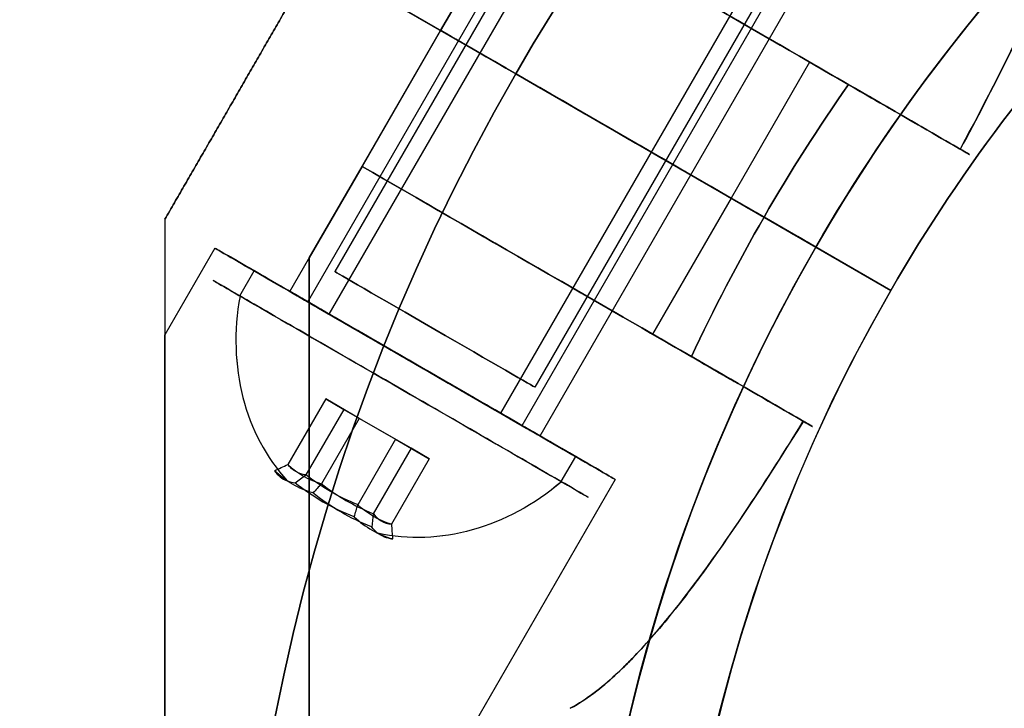
# Model space of a CAD drawing. Units: millimetres. Extents: x 2218 to 13735, y 1760 to 12851.
# Drawn here: x 5693 to 5728, y 6981 to 7005 of the extents above; entities that cross this region are included whole.
import ezdxf

# ---------------------------------------------------------------- set-up
doc = ezdxf.new("R2010")
doc.units = ezdxf.units.MM
doc.layers.add('Dimensions', color=7, linetype='Continuous')
doc.styles.get("Standard").update_dxf_attribs({"font": 'arial.ttf'})
doc.dimstyles.new('Leikkiset keinu', dxfattribs={"dimtxt": 150, "dimasz": 2.5, "dimexe": 0.06, "dimexo": 0.625, "dimtad": 0, "dimtih": 1, "dimtoh": 1, "dimdec": 0, "dimtxsty": 'Standard', "dimcen": 2.5, "dimadec": 0, "dimazin": 0, "dimtfac": 1, "dimtmove": 0, "dimatfit": 3, "dimfxl": 1, "dimarcsym": 0})

# ---------------------------------------------------------------- blocks, each defined once
blk = doc.blocks.new('*D44')
at = {"layer": 'Defpoints', "color": 0, "transparency": 16777216}
for p in [(2445.099, 11517.716), (5827.355, 11517.716), (11467.802, 2516.822)]:
    blk.add_point(p, dxfattribs=at)
at = {"layer": 'Dimensions', "color": 0, "lineweight": -2, "transparency": 16777216}
for p, q in [((5826.73, 11517.716), (2445.039, 11517.716)), ((2445.099, 11515.216), (2445.099, 7094.48)), ((2445.099, 2519.322), (2445.099, 6940.058)), ((11467.177, 2516.822), (2445.039, 2516.822))]:
    blk.add_line(p, q, dxfattribs=at)
at = {"layer": 'Dimensions', "color": 0, "transparency": 16777216}
for points in [[(2444.682, 11515.216), (2445.515, 11515.216), (2445.099, 11517.716)], [(2444.682, 2519.322), (2445.515, 2519.322), (2445.099, 2516.822)]]:
    blk.add_solid(points, dxfattribs=at)
at = {"layer": 'Dimensions', "color": 0, "transparency": 16777216, "insert": (2445.099, 7017.269), "char_height": 150, "attachment_point": 5}
blk.add_mtext('9001', dxfattribs=at)
blk = doc.blocks.new('*D46')
at = {"layer": 'Defpoints', "color": 0, "transparency": 16777216}
for p in [(3383.785, 9646.795), (5766.064, 9646.795, 1505.769), (11516.064, 4719.605, 1455.975)]:
    blk.add_point(p, dxfattribs=at)
at = {"layer": 'Dimensions', "color": 0, "lineweight": -2, "transparency": 16777216}
for p, q in [((5765.439, 9646.795), (3383.725, 9646.795)), ((3383.785, 9644.295), (3383.785, 7260.411)), ((3383.785, 4722.105), (3383.785, 7105.989)), ((11515.439, 4719.605), (3383.725, 4719.605))]:
    blk.add_line(p, q, dxfattribs=at)
at = {"layer": 'Dimensions', "color": 0, "transparency": 16777216}
for points in [[(3383.368, 9644.295), (3384.201, 9644.295), (3383.785, 9646.795)], [(3383.368, 4722.105), (3384.201, 4722.105), (3383.785, 4719.605)]]:
    blk.add_solid(points, dxfattribs=at)
at = {"layer": 'Dimensions', "color": 0, "transparency": 16777216, "insert": (3383.785, 7183.2), "char_height": 150, "attachment_point": 5}
blk.add_mtext('4927', dxfattribs=at)

msp = doc.modelspace()

# ---------------------------------------------------------------- linework, layer by layer
for p, q in [((5703.443, 6994.798, 1984.159), (5714.143, 7013.331, 1984.159)), ((5703.443, 6994.798, 1984.159), (5714.143, 7013.331, 1984.159)), ((5703.443, 6994.798, 1944.159), (5714.143, 7013.331, 1944.159)), ((5703.443, 6994.798, 1944.159), (5714.143, 7013.331, 1944.159)), ((5708.04, 7004.194, 1981.58), (5713.258, 7013.232, 1981.58)), ((5708.04, 7004.194, 1941.58), (5713.258, 7013.232, 1941.58)), ((5708.04, 7004.194, 1941.58), (5713.258, 7013.232, 1941.58)), ((5708.04, 7004.194, 1981.58), (5713.258, 7013.232, 1981.58)), ((5704.184, 6994.37, 1983.643), (5714.884, 7012.903, 1983.643)), ((5704.184, 6994.37, 1983.643), (5714.884, 7012.903, 1983.643)), ((5704.184, 6994.37, 1943.643), (5714.884, 7012.903, 1943.643)), ((5704.184, 6994.37, 1943.643), (5714.884, 7012.903, 1943.643)), ((5714.124, 7012.732, 1941.58), (5704.374, 6995.844, 1941.58)), ((5714.124, 7012.732, 1941.58), (5704.374, 6995.844, 1941.58)), ((5714.124, 7012.732, 1981.58), (5704.374, 6995.844, 1981.58)), ((5714.124, 7012.732, 1981.58), (5704.374, 6995.844, 1981.58)), ((5710.12, 6990.943, 1979.517), (5720.82, 7009.476, 1979.517)), ((5710.12, 6990.943, 1979.517), (5720.82, 7009.476, 1979.517)), ((5710.12, 6990.943, 1939.517), (5720.82, 7009.476, 1939.517)), ((5710.12, 6990.943, 1939.517), (5720.82, 7009.476, 1939.517)), ((5708.04, 7004.194, 1972.92), (5710.758, 7008.902, 1972.92)), ((5710.758, 7008.902, 1950.241), (5708.04, 7004.194, 1950.241)), ((5710.862, 6990.514, 1979.002), (5721.562, 7009.047, 1979.002)), ((5710.862, 6990.514, 1979.002), (5721.562, 7009.047, 1979.002)), ((5710.862, 6990.514, 1939.002), (5721.562, 7009.047, 1939.002)), ((5710.862, 6990.514, 1939.002), (5721.562, 7009.047, 1939.002)), ((5721.052, 7008.732, 1941.58), (5711.302, 6991.844, 1941.58)), ((5721.052, 7008.732, 1941.58), (5711.302, 6991.844, 1941.58)), ((5721.052, 7008.732, 1981.58), (5711.302, 6991.844, 1981.58)), ((5721.052, 7008.732, 1981.58), (5711.302, 6991.844, 1981.58)), ((5716.7, 6999.194, 1981.58), (5721.918, 7008.232, 1981.58)), ((5716.7, 6999.194, 1941.58), (5721.918, 7008.232, 1941.58)), ((5716.7, 6999.194, 1941.58), (5721.918, 7008.232, 1941.58)), ((5716.7, 6999.194, 1981.58), (5721.918, 7008.232, 1981.58)), ((5703.71, 7006.694, 1934.976), (5710.638, 7002.694, 1929.08)), ((5710.638, 7002.694, 1994.08), (5703.71, 7006.694, 1988.185)), ((5703.71, 7006.694, 1934.976), (5710.638, 7002.694, 1929.08)), ((5710.638, 7002.694, 1994.08), (5703.71, 7006.694, 1988.185)), ((5702.822, 6995.156, 1941.58), (5708.04, 7004.194, 1941.58)), ((5702.822, 6995.156, 1981.58), (5708.04, 7004.194, 1981.58)), ((5702.822, 6995.156, 1941.58), (5708.04, 7004.194, 1941.58)), ((5702.822, 6995.156, 1981.58), (5708.04, 7004.194, 1981.58)), ((5708.04, 7004.194, 1950.241), (5705.322, 6999.486, 1950.241)), ((5705.322, 6999.486, 1972.92), (5708.04, 7004.194, 1972.92)), ((5720.816, 7003.094, 1989.08), (5718.099, 6998.387, 1989.08)), ((5720.816, 7003.094, 1934.08), (5718.099, 6998.387, 1934.08)), ((5720.816, 7003.094, 1934.08), (5718.099, 6998.387, 1934.08)), ((5720.816, 7003.094, 1934.08), (5722.161, 7002.318, 1934.08)), ((5721.031, 6996.694, 1994.08), (5710.638, 7002.694, 1994.08)), ((5721.031, 6996.694, 1994.08), (5710.638, 7002.694, 1994.08)), ((5703.492, 6996.316, 1969.58), (5705.322, 6999.486, 1969.58)), ((5705.322, 6999.486, 1953.58), (5703.492, 6996.316, 1953.58)), ((5711.482, 6990.156, 1941.58), (5716.7, 6999.194, 1941.58)), ((5711.482, 6990.156, 1981.58), (5716.7, 6999.194, 1981.58)), ((5711.482, 6990.156, 1941.58), (5716.7, 6999.194, 1941.58)), ((5711.482, 6990.156, 1981.58), (5716.7, 6999.194, 1981.58)), ((5718.099, 6998.387, 1934.08), (5715.381, 6993.679, 1934.08)), ((5718.099, 6998.387, 1989.08), (5715.381, 6993.679, 1989.08)), ((5718.099, 6998.387, 1934.08), (5715.381, 6993.679, 1934.08)), ((5718.099, 6998.387, 1934.08), (5719.237, 6997.729, 1934.08)), ((5718.099, 6998.387, 1934.08), (5719.237, 6997.729, 1934.08)), ((5719.237, 6997.729, 1989.08), (5723.629, 6995.194, 1984.009)), ((5723.629, 6995.194, 1939.151), (5719.237, 6997.729, 1934.08)), ((5723.629, 6995.194, 1939.151), (5719.237, 6997.729, 1934.08)), ((5719.237, 6997.729, 1989.08), (5723.629, 6995.194, 1984.009)), ((5700.224, 6996.656, 1981.58), (5698.492, 6993.656, 1981.58)), ((5700.224, 6996.656, 1941.58), (5698.492, 6993.656, 1941.58)), ((5700.224, 6996.656, 1981.58), (5698.492, 6993.656, 1981.58)), ((5700.224, 6996.656, 1941.58), (5698.492, 6993.656, 1941.58)), ((5721.031, 6996.694, 1994.08), (5723.629, 6995.194, 1991.08)), ((5723.629, 6995.194, 1932.08), (5721.031, 6996.694, 1929.08)), ((5721.031, 6996.694, 1994.08), (5723.629, 6995.194, 1991.08)), ((5723.629, 6995.194, 1932.08), (5721.031, 6996.694, 1929.08)), ((5701.088, 6995.003, 1985.448), (5701.588, 6995.869, 1985.448)), ((5701.088, 6995.003, 1985.448), (5701.588, 6995.869, 1985.448)), ((5701.088, 6995.003, 1945.448), (5701.588, 6995.869, 1945.448)), ((5701.088, 6995.003, 1945.448), (5701.588, 6995.869, 1945.448)), ((5723.629, 6995.194, 1991.08), (5723.629, 6995.194, 1984.009)), ((5723.629, 6995.194, 1939.151), (5723.629, 6995.194, 1932.08)), ((5723.629, 6995.194, 1991.08), (5723.629, 6995.194, 1984.009)), ((5723.629, 6995.194, 1939.151), (5723.629, 6995.194, 1932.08)), ((5716.726, 6992.903, 1934.08), (5715.381, 6993.679, 1934.08)), ((5712.217, 6988.577, 1977.712), (5712.717, 6989.443, 1977.712)), ((5712.217, 6988.577, 1977.712), (5712.717, 6989.443, 1977.712)), ((5712.217, 6988.577, 1937.712), (5712.717, 6989.443, 1937.712)), ((5712.217, 6988.577, 1937.712), (5712.717, 6989.443, 1937.712)), ((5714.081, 6988.656, 1981.58), (5698.492, 6961.656, 1981.58)), ((5714.081, 6988.656, 1941.58), (5698.492, 6961.656, 1941.58)), ((5714.081, 6988.656, 1981.58), (5698.492, 6961.656, 1981.58)), ((5714.081, 6988.656, 1941.58), (5698.492, 6961.656, 1941.58))]:
    msp.add_line(p, q)
at = {"extrusion": (0.866025, -0.5, -4.83564e-16)}
for p, q in [((5708.04, 7004.194, 1972.92), (5710.758, 7008.902, 1972.92)), ((5710.758, 7008.902, 1950.241), (5708.04, 7004.194, 1950.241)), ((5708.04, 7004.194, 1972.92), (5708.04, 7004.194, 1950.241))]:
    msp.add_line(p, q, dxfattribs=at)
at = {"extrusion": (0.5, 0.866025, 1.80856e-16)}
for p, q in [((5710.638, 7002.694, 1994.08), (5703.71, 7006.694, 1988.185)), ((5703.71, 7006.694, 1934.976), (5710.638, 7002.694, 1929.08)), ((5708.04, 7004.194, 1972.92), (5708.04, 7004.194, 1950.241)), ((5721.031, 6996.694, 1994.08), (5710.638, 7002.694, 1994.08)), ((5710.638, 7002.694, 1929.08), (5721.031, 6996.694, 1929.08)), ((5705.322, 6999.486, 1972.92), (5705.322, 6999.486, 1969.58)), ((5705.322, 6999.486, 1953.58), (5705.322, 6999.486, 1950.241)), ((5719.237, 6997.729, 1989.08), (5718.099, 6998.387, 1989.08)), ((5718.099, 6998.387, 1934.08), (5719.237, 6997.729, 1934.08)), ((5719.237, 6997.729, 1989.08), (5723.629, 6995.194, 1984.009)), ((5723.629, 6995.194, 1939.151), (5719.237, 6997.729, 1934.08)), ((5721.031, 6996.694, 1994.08), (5723.629, 6995.194, 1991.08)), ((5723.629, 6995.194, 1932.08), (5721.031, 6996.694, 1929.08)), ((5723.629, 6995.194, 1991.08), (5723.629, 6995.194, 1984.009)), ((5723.629, 6995.194, 1939.151), (5723.629, 6995.194, 1932.08)), ((5715.381, 6993.679, 1989.08), (5716.726, 6992.903, 1989.08)), ((5716.726, 6992.903, 1934.08), (5715.381, 6993.679, 1934.08))]:
    msp.add_line(p, q, dxfattribs=at)
at = {"extrusion": (-0.5, -0.866025, -4.87735e-16)}
for p, q in [((5710.638, 7002.694, 1994.08), (5703.71, 7006.694, 1988.185)), ((5703.71, 7006.694, 1934.976), (5710.638, 7002.694, 1929.08)), ((5708.04, 7004.194, 1972.92), (5708.04, 7004.194, 1950.241)), ((5722.161, 7002.318, 1989.08), (5720.816, 7003.094, 1989.08)), ((5720.816, 7003.094, 1934.08), (5722.161, 7002.318, 1934.08)), ((5710.638, 7002.694, 1929.08), (5721.031, 6996.694, 1929.08)), ((5721.031, 6996.694, 1994.08), (5710.638, 7002.694, 1994.08)), ((5718.099, 6998.387, 1934.08), (5719.237, 6997.729, 1934.08)), ((5719.237, 6997.729, 1989.08), (5718.099, 6998.387, 1989.08)), ((5723.629, 6995.194, 1939.151), (5719.237, 6997.729, 1934.08)), ((5719.237, 6997.729, 1989.08), (5723.629, 6995.194, 1984.009)), ((5723.629, 6995.194, 1932.08), (5721.031, 6996.694, 1929.08)), ((5721.031, 6996.694, 1994.08), (5723.629, 6995.194, 1991.08)), ((5723.629, 6995.194, 1939.151), (5723.629, 6995.194, 1932.08)), ((5723.629, 6995.194, 1991.08), (5723.629, 6995.194, 1984.009))]:
    msp.add_line(p, q, dxfattribs=at)
at = {"extrusion": (0.866025, -0.5, -3.41059e-16)}
for p, q in [((5705.322, 6999.486, 1972.92), (5708.04, 7004.194, 1972.92)), ((5708.04, 7004.194, 1950.241), (5705.322, 6999.486, 1950.241)), ((5708.04, 7004.194, 1972.92), (5708.04, 7004.194, 1950.241)), ((5703.492, 6996.316, 1969.58), (5705.322, 6999.486, 1969.58)), ((5705.322, 6999.486, 1953.58), (5703.492, 6996.316, 1953.58)), ((5705.322, 6999.486, 1972.92), (5705.322, 6999.486, 1969.58)), ((5705.322, 6999.486, 1953.58), (5705.322, 6999.486, 1950.241)), ((5703.492, 6996.316, 1969.58), (5703.492, 6996.316, 1953.58))]:
    msp.add_line(p, q, dxfattribs=at)
at = {"extrusion": (-1.74911e-16, 6.64173e-16, -1)}
for p, q in [((5720.816, 7003.094, 1989.08), (5718.099, 6998.387, 1989.08)), ((5722.161, 7002.318, 1989.08), (5720.816, 7003.094, 1989.08)), ((5710.638, 7002.694, 1929.08), (5721.031, 6996.694, 1929.08)), ((5719.237, 6997.729, 1989.08), (5718.099, 6998.387, 1989.08))]:
    msp.add_line(p, q, dxfattribs=at)
at = {"extrusion": (2.0936e-16, 5.6635e-16, -1)}
for p, q in [((5710.638, 7002.694, 1929.08), (5721.031, 6996.694, 1929.08)), ((5718.099, 6998.387, 1989.08), (5715.381, 6993.679, 1989.08)), ((5719.237, 6997.729, 1989.08), (5718.099, 6998.387, 1989.08)), ((5715.381, 6993.679, 1989.08), (5716.726, 6992.903, 1989.08))]:
    msp.add_line(p, q, dxfattribs=at)
at = {"extrusion": (-1, 0, 2.04938e-16)}
msp.add_line((5698.492, 6997.656, 1987.686), (5698.492, 6997.656, 1935.475), dxfattribs=at)
at = {"extrusion": (-0.866025, 0.5, 3.41059e-16)}
msp.add_line((5698.492, 6997.656, 1987.686), (5698.492, 6997.656, 1935.475), dxfattribs=at)
at = {"extrusion": (1, 0, -2.04938e-16)}
msp.add_line((5703.492, 6996.316, 1969.58), (5703.492, 6996.316, 1953.58), dxfattribs=at)
at = {"extrusion": (0.812884, -0.469319, -0.344906)}
for p, q in [((5704.059, 6991.44, 1981.222), (5702.749, 6989.172, 1981.222)), ((5704.059, 6991.44, 1941.222), (5702.749, 6989.172, 1941.222)), ((5704.059, 6991.44, 1981.222), (5704.687, 6991.078, 1983.195)), ((5704.059, 6991.44, 1941.222), (5704.687, 6991.078, 1943.195)), ((5704.687, 6991.078, 1983.195), (5703.377, 6988.81, 1983.195)), ((5704.687, 6991.078, 1943.195), (5703.377, 6988.81, 1943.195))]:
    msp.add_line(p, q, dxfattribs=at)
at = {"extrusion": (0.665121, -0.384008, 0.64043)}
for p, q in [((5704.059, 6991.44, 1981.222), (5702.749, 6989.172, 1981.222)), ((5704.059, 6991.44, 1941.222), (5702.749, 6989.172, 1941.222)), ((5705.224, 6990.767, 1979.607), (5704.059, 6991.44, 1981.222)), ((5705.224, 6990.767, 1939.607), (5704.059, 6991.44, 1941.222)), ((5705.224, 6990.767, 1979.607), (5703.915, 6988.499, 1979.607)), ((5705.224, 6990.767, 1939.607), (5703.915, 6988.499, 1939.607))]:
    msp.add_line(p, q, dxfattribs=at)
at = {"extrusion": (-0.5, -0.866025, 1.92878e-15)}
for p, q in [((5704.059, 6991.44, 1981.222), (5704.687, 6991.078, 1983.195)), ((5705.224, 6990.767, 1979.607), (5704.059, 6991.44, 1981.222)), ((5704.059, 6991.44, 1941.222), (5704.687, 6991.078, 1943.195)), ((5705.224, 6990.767, 1939.607), (5704.059, 6991.44, 1941.222)), ((5704.687, 6991.078, 1983.195), (5706.48, 6990.042, 1983.553)), ((5704.687, 6991.078, 1943.195), (5706.48, 6990.042, 1943.553)), ((5707.018, 6989.731, 1979.966), (5705.224, 6990.767, 1979.607)), ((5707.018, 6989.731, 1939.966), (5705.224, 6990.767, 1939.607)), ((5706.48, 6990.042, 1983.553), (5707.646, 6989.369, 1981.939)), ((5706.48, 6990.042, 1943.553), (5707.646, 6989.369, 1941.939)), ((5707.646, 6989.369, 1981.939), (5707.018, 6989.731, 1979.966)), ((5707.646, 6989.369, 1941.939), (5707.018, 6989.731, 1939.966))]:
    msp.add_line(p, q, dxfattribs=at)
at = {"extrusion": (0.147762, -0.08531, -0.985337)}
for p, q in [((5704.687, 6991.078, 1983.195), (5703.377, 6988.81, 1983.195)), ((5704.687, 6991.078, 1943.195), (5703.377, 6988.81, 1943.195)), ((5704.687, 6991.078, 1983.195), (5706.48, 6990.042, 1983.553)), ((5704.687, 6991.078, 1943.195), (5706.48, 6990.042, 1943.553)), ((5706.48, 6990.042, 1983.553), (5705.171, 6987.774, 1983.553)), ((5706.48, 6990.042, 1943.553), (5705.171, 6987.774, 1943.553))]:
    msp.add_line(p, q, dxfattribs=at)
at = {"extrusion": (-0.147762, 0.08531, 0.985337)}
for p, q in [((5705.224, 6990.767, 1979.607), (5703.915, 6988.499, 1979.607)), ((5705.224, 6990.767, 1939.607), (5703.915, 6988.499, 1939.607)), ((5707.018, 6989.731, 1979.966), (5705.224, 6990.767, 1979.607)), ((5707.018, 6989.731, 1939.966), (5705.224, 6990.767, 1939.607)), ((5707.018, 6989.731, 1979.966), (5705.709, 6987.464, 1979.966)), ((5707.018, 6989.731, 1939.966), (5705.709, 6987.464, 1939.966))]:
    msp.add_line(p, q, dxfattribs=at)
at = {"extrusion": (-0.665121, 0.384008, -0.64043)}
for p, q in [((5706.48, 6990.042, 1983.553), (5705.171, 6987.774, 1983.553)), ((5706.48, 6990.042, 1943.553), (5705.171, 6987.774, 1943.553)), ((5706.48, 6990.042, 1983.553), (5707.646, 6989.369, 1981.939)), ((5706.48, 6990.042, 1943.553), (5707.646, 6989.369, 1941.939)), ((5707.646, 6989.369, 1981.939), (5706.337, 6987.101, 1981.939)), ((5707.646, 6989.369, 1941.939), (5706.337, 6987.101, 1941.939))]:
    msp.add_line(p, q, dxfattribs=at)
at = {"extrusion": (-0.812884, 0.469319, 0.344906)}
for p, q in [((5707.018, 6989.731, 1979.966), (5705.709, 6987.464, 1979.966)), ((5707.018, 6989.731, 1939.966), (5705.709, 6987.464, 1939.966)), ((5707.646, 6989.369, 1981.939), (5707.018, 6989.731, 1979.966)), ((5707.646, 6989.369, 1941.939), (5707.018, 6989.731, 1939.966)), ((5707.646, 6989.369, 1981.939), (5706.337, 6987.101, 1981.939)), ((5707.646, 6989.369, 1941.939), (5706.337, 6987.101, 1941.939))]:
    msp.add_line(p, q, dxfattribs=at)
at = {"extrusion": (-1.74911e-16, 6.64173e-16, -1)}
for centre, radius, end in [((-5772.992, 6966.694, -1929.08), 72, 210), ((-5772.992, 6966.694, -1994.08), 72, 210), ((-5772.992, 6966.694, -1929.08), 72, 210), ((-5772.992, 6966.694, -1994.08), 60, 210), ((-5772.992, 6966.694, -1929.08), 60, 60), ((-5772.992, 6966.694, -1939.151), 57, 60), ((-5772.992, 6966.694, -1939.151), 57, 60), ((-5772.992, 6966.694, -1932.08), 57, 60), ((-5772.992, 6966.694, -1932.08), 57, 60), ((-5772.992, 6966.694, -1989.08), 62.071, 35.02417), ((-5772.992, 6966.694, -1989.08), 62.071, 35.02417)]:
    msp.add_arc(centre, radius, 30, end, dxfattribs=at)
for centre, radius, start, end in [((5772.992, 6966.694, 1994.08), 72, 330, 150), ((5772.992, 6966.694, 1994.08), 60, 330, 150), ((5772.992, 6966.694, 1929.08), 60, 120, 150), ((5772.992, 6966.694, 1991.08), 57, 120, 150), ((5772.992, 6966.694, 1984.009), 57, 120, 150), ((5772.992, 6966.694, 1984.009), 57, 120, 150), ((5772.992, 6966.694, 1991.08), 57, 120, 150), ((5772.992, 6966.694, 1994.08), 72, 150, 300), ((5772.992, 6966.694, 1934.08), 62.071, 144.97583, 150), ((5772.992, 6966.694, 1934.08), 62.071, 144.97583, 150), ((5772.992, 6966.694, 1934.08), 62.071, 150, 155.02417), ((5772.992, 6966.694, 1934.08), 62.071, 150, 155.02417), ((5772.992, 6966.694, 1929.08), 60, 150, 330), ((5772.992, 6966.694, 1994.08), 60, 150, 300), ((5772.992, 6966.694, 1984.009), 57, 150, 300), ((5772.992, 6966.694, 1991.08), 57, 150, 300), ((5772.992, 6966.694, 1991.08), 57, 150, 300), ((5772.992, 6966.694, 1984.009), 57, 150, 300)]:
    msp.add_arc(centre, radius, start, end)
at = {"extrusion": (-0.5, -0.866025, -4.87735e-16)}
for centre, radius, start, end in [((1446.211, 1981.58, -8925.266), 10, 240, 48.5904), ((1446.211, 1981.58, -8925.266), 13, 247.3801, 13.5616), ((1446.211, 1941.58, -8925.266), 13, 346.4384, 112.6199), ((1446.211, 1941.58, -8925.266), 10, 311.4096, 120), ((1446.211, 1941.58, -8919.83), 10, 311.4096, 120), ((1446.211, 1981.58, -8919.83), 10, 240, 48.5904), ((1446.211, 1941.58, -8919.83), 5, 0, 180), ((1446.211, 1941.58, -8919.83), 5, 180, 0), ((1446.211, 1981.58, -8919.83), 5, 0, 180), ((1446.211, 1981.58, -8919.83), 5, 180, 0)]:
    msp.add_arc(centre, radius, start, end, dxfattribs=at)
at = {"extrusion": (0.5, 0.866025, 4.87735e-16)}
for centre, radius, start, end in [((-1446.211, 1981.58, 8925.266), 13, 166.4384, 292.6199), ((-1446.211, 1941.58, 8925.266), 13, 67.3801, 193.5616), ((-1446.211, 1981.58, 8925.266), 10, 131.4096, 300), ((-1446.211, 1941.58, 8925.266), 10, 60, 228.5904), ((-1446.211, 1981.58, 8919.83), 5, 180, 0), ((-1446.211, 1941.58, 8919.83), 5, 180, 0), ((-1446.211, 1941.58, 8919.83), 5, 0, 180), ((-1446.211, 1981.58, 8919.83), 5, 0, 180), ((-1446.211, 1981.58, 8919.83), 10, 131.4096, 300), ((-1446.211, 1941.58, 8919.83), 10, 60, 228.5904)]:
    msp.add_arc(centre, radius, start, end, dxfattribs=at)
at = {"extrusion": (0.5, 0.866025, 1.80856e-16)}
for centre, radius, start, end in [((-1446.211, 1941.58, 8919.83), 5, 180, 0), ((-1446.211, 1981.58, 8919.83), 5, 180, 0), ((-1446.211, 1981.58, 8919.83), 10, 131.4096, 300), ((-1446.211, 1941.58, 8919.83), 10, 60, 228.5904), ((-1446.211, 1981.58, 8919.83), 5, 0, 180), ((-1446.211, 1981.58, 8919.83), 5, 180, 0), ((-1446.211, 1941.58, 8919.83), 5, 0, 180), ((-1446.211, 1941.58, 8919.83), 5, 180, 0), ((-1446.211, 1941.58, 8919.83), 10, 60, 228.5904), ((-1446.211, 1981.58, 8919.83), 10, 131.4096, 300), ((-1446.211, 1941.58, 8919.83), 5, 0, 180), ((-1446.211, 1981.58, 8919.83), 5, 0, 180), ((-1446.211, 1981.58, 8914.394), 13, 166.4384, 292.6199), ((-1446.211, 1981.58, 8914.394), 10, 131.4096, 300), ((-1446.211, 1941.58, 8914.394), 10, 60, 228.5904), ((-1446.211, 1981.58, 8914.394), 13, 166.4384, 292.6199), ((-1446.211, 1981.58, 8914.394), 10, 131.4096, 300), ((-1446.211, 1941.58, 8914.394), 13, 67.3801, 193.5616), ((-1446.211, 1941.58, 8914.394), 10, 60, 228.5904), ((-1446.211, 1941.58, 8914.394), 13, 67.3801, 193.5616), ((-1446.211, 1981.58, 8909.394), 8, 0, 180), ((-1446.211, 1941.58, 8909.394), 8, 0, 180), ((-1446.211, 1981.58, 8909.394), 8, 180, 0), ((-1446.211, 1941.58, 8909.394), 8, 180, 0), ((-1446.211, 1941.58, 8909.394), 5, 180, 0), ((-1446.211, 1981.58, 8909.394), 5, 180, 0), ((-1446.211, 1941.58, 8909.394), 5, 0, 180), ((-1446.211, 1981.58, 8909.394), 5, 0, 180)]:
    msp.add_arc(centre, radius, start, end, dxfattribs=at)
at = {"extrusion": (-3.0837e-17, 9.82383e-16, -1)}
for centre, radius, start in [((-5772.992, 6966.694, -1929.08), 72, 240), ((-5772.992, 6966.694, -1994.08), 72, 240), ((-5772.992, 6966.694, -1929.08), 72, 240), ((-5772.992, 6966.694, -1989.08), 62.071, 24.97583), ((-5772.992, 6966.694, -1989.08), 62.071, 24.97583), ((-5772.992, 6966.694, -1929.08), 60, 210), ((-5772.992, 6966.694, -1994.08), 60, 240), ((-5772.992, 6966.694, -1939.151), 57, 210), ((-5772.992, 6966.694, -1932.08), 57, 210), ((-5772.992, 6966.694, -1939.151), 57, 210), ((-5772.992, 6966.694, -1932.08), 57, 210)]:
    msp.add_arc(centre, radius, start, 30, dxfattribs=at)
at = {"extrusion": (-0.5, -0.866025, 5.13456e-16)}
for centre, radius, start, end in [((1446.211, 1981.58, -8909.394), 7.5, 148.9521, 328.9521), ((1446.211, 1941.58, -8909.394), 7.5, 148.9521, 328.9521), ((1446.211, 1981.58, -8909.394), 7.5, 328.9521, 148.9521), ((1446.211, 1941.58, -8909.394), 7.5, 328.9521, 148.9521), ((1446.211, 1981.58, -8908.394), 7.5, 148.9521, 328.9521), ((1446.211, 1981.58, -8908.394), 7.5, 148.9521, 328.9521), ((1446.211, 1941.58, -8908.394), 7.5, 148.9521, 328.9521), ((1446.211, 1941.58, -8908.394), 7.5, 148.9521, 328.9521), ((1446.211, 1981.58, -8909.394), 5, 148.9521, 328.9521), ((1446.211, 1941.58, -8909.394), 5, 148.9521, 328.9521), ((1446.211, 1981.58, -8908.394), 7.5, 328.9521, 148.9521), ((1446.211, 1981.58, -8908.394), 7.5, 328.9521, 148.9521), ((1446.211, 1941.58, -8908.394), 7.5, 328.9521, 148.9521), ((1446.211, 1941.58, -8908.394), 7.5, 328.9521, 148.9521), ((1446.211, 1981.58, -8909.394), 4, 148.9521, 328.9521), ((1446.211, 1941.58, -8909.394), 4, 148.9521, 328.9521), ((1446.211, 1981.58, -8909.394), 5, 328.9521, 148.9521), ((1446.211, 1941.58, -8909.394), 5, 328.9521, 148.9521), ((1446.211, 1981.58, -8909.394), 4, 328.9521, 148.9521), ((1446.211, 1941.58, -8909.394), 4, 328.9521, 148.9521)]:
    msp.add_arc(centre, radius, start, end, dxfattribs=at)
at = {"extrusion": (0.5, 0.866025, -5.13456e-16)}
for centre, radius, start, end in [((-1446.211, 1981.58, 8909.394), 7.5, 211.0479, 31.0479), ((-1446.211, 1941.58, 8909.394), 7.5, 211.0479, 31.0479), ((-1446.211, 1981.58, 8909.394), 7.5, 31.0479, 211.0479), ((-1446.211, 1941.58, 8909.394), 7.5, 31.0479, 211.0479), ((-1446.211, 1981.58, 8909.394), 5, 211.0479, 31.0479), ((-1446.211, 1941.58, 8909.394), 5, 211.0479, 31.0479), ((-1446.211, 1981.58, 8909.394), 4, 211.0479, 31.0479), ((-1446.211, 1941.58, 8909.394), 4, 211.0479, 31.0479), ((-1446.211, 1981.58, 8909.394), 5, 31.0479, 211.0479), ((-1446.211, 1941.58, 8909.394), 5, 31.0479, 211.0479), ((-1446.211, 1981.58, 8909.394), 4, 31.0479, 211.0479), ((-1446.211, 1941.58, 8909.394), 4, 31.0479, 211.0479)]:
    msp.add_arc(centre, radius, start, end, dxfattribs=at)
at = {"extrusion": (-0.5, -0.866025, -1.80856e-16)}
for centre, radius, start, end in [((1446.211, 1981.58, -8909.394), 8, 0, 180), ((1446.211, 1981.58, -8909.394), 8, 180, 0), ((1446.211, 1941.58, -8909.394), 8, 0, 180), ((1446.211, 1941.58, -8909.394), 8, 180, 0), ((1446.211, 1981.58, -8909.394), 5, 0, 180), ((1446.211, 1981.58, -8909.394), 5, 180, 0), ((1446.211, 1941.58, -8909.394), 5, 0, 180), ((1446.211, 1941.58, -8909.394), 5, 180, 0)]:
    msp.add_arc(centre, radius, start, end, dxfattribs=at)
at = {"extrusion": (0.5, 0.866025, -7.07684e-16)}
for centre, start, end in [((-1446.211, 1941.58, 8910.766), 0, 180), ((-1446.211, 1941.58, 8910.766), 180, 0), ((-1446.211, 1981.58, 8910.766), 0, 180), ((-1446.211, 1981.58, 8910.766), 180, 0)]:
    msp.add_arc(centre, 4, start, end, dxfattribs=at)
at = {"extrusion": (-0.5, -0.866025, 7.07684e-16)}
for centre, start, end in [((1446.211, 1941.58, -8910.766), 180, 0), ((1446.211, 1941.58, -8910.766), 0, 180), ((1446.211, 1981.58, -8910.766), 180, 0), ((1446.211, 1981.58, -8910.766), 0, 180)]:
    msp.add_arc(centre, 4, start, end, dxfattribs=at)
at = {"extrusion": (0.446657, -0.257878, 0.856736)}
for centre in [(8911.519, -217.011, 2443.582), (8911.519, -217.011, 2443.582), (8911.519, -237.641, 2409.312), (8911.519, -237.641, 2409.312)]:
    msp.add_arc(centre, 8.125, 112.6199, 164.9419, dxfattribs=at)
at = {"extrusion": (0.812884, -0.469319, -0.344906)}
for centre, radius, start, end in [((8911.519, 2358.792, 672.187), 7.418, 171.8556, 188.1444), ((8911.519, 2358.792, 672.187), 7.418, 171.8556, 188.1444), ((8911.519, 2321.247, 685.984), 7.418, 171.8556, 188.1444), ((8911.519, 2321.247, 685.984), 7.418, 171.8556, 188.1444), ((8911.519, 2358.792, 676.081), 7.856, 182.9049, 188.7628), ((8911.519, 2358.792, 676.081), 7.856, 182.9049, 188.7628), ((8911.519, 2321.247, 689.877), 7.856, 182.9049, 188.7628), ((8911.519, 2321.247, 689.877), 7.856, 182.9049, 188.7628), ((8911.519, 2358.792, 676.081), 7.856, 171.2372, 182.9049), ((8911.519, 2358.792, 676.081), 7.856, 171.2372, 182.9049), ((8911.519, 2321.247, 689.877), 7.856, 171.2372, 182.9049), ((8911.519, 2321.247, 689.877), 7.856, 171.2372, 182.9049)]:
    msp.add_arc(centre, radius, start, end, dxfattribs=at)
at = {"extrusion": (0.665121, -0.384008, 0.64043)}
for centre, radius, start, end in [((8911.519, 595.688, 2377.957), 7.418, 171.8556, 188.1444), ((8911.519, 595.688, 2377.957), 7.418, 171.8556, 188.1444), ((8911.519, 564.968, 2352.34), 7.418, 171.8556, 188.1444), ((8911.519, 564.968, 2352.34), 7.418, 171.8556, 188.1444), ((8911.519, 595.688, 2381.851), 7.856, 171.2372, 188.7628), ((8911.519, 595.688, 2381.851), 7.856, 171.2372, 188.7628), ((8911.519, 564.968, 2356.233), 7.856, 171.2372, 188.7628), ((8911.519, 564.968, 2356.233), 7.856, 171.2372, 188.7628)]:
    msp.add_arc(centre, radius, start, end, dxfattribs=at)
at = {"extrusion": (-0.665121, 0.384008, -0.64043)}
for centre, radius, start, end in [((-8911.519, 595.688, -2377.705), 7.856, 351.2372, 8.7628), ((-8911.519, 595.688, -2377.705), 7.856, 351.2372, 8.7628), ((-8911.519, 564.968, -2352.087), 7.856, 351.2372, 8.7628), ((-8911.519, 564.968, -2352.087), 7.856, 351.2372, 8.7628), ((-8911.519, 595.688, -2381.598), 7.418, 351.8556, 8.1444), ((-8911.519, 595.688, -2381.598), 7.418, 351.8556, 8.1444), ((-8911.519, 564.968, -2355.981), 7.418, 351.8556, 8.1444), ((-8911.519, 564.968, -2355.981), 7.418, 351.8556, 8.1444)]:
    msp.add_arc(centre, radius, start, end, dxfattribs=at)
at = {"extrusion": (-0.812884, 0.469319, 0.344906)}
for centre, radius, start, end in [((-8911.519, 2358.792, -671.935), 7.856, 351.2372, 2.9049), ((-8911.519, 2358.792, -671.935), 7.856, 351.2372, 2.9049), ((-8911.519, 2321.247, -685.731), 7.856, 351.2372, 2.9049), ((-8911.519, 2321.247, -685.731), 7.856, 351.2372, 2.9049), ((-8911.519, 2358.792, -671.935), 7.856, 2.9049, 8.7628), ((-8911.519, 2358.792, -671.935), 7.856, 2.9049, 8.7628), ((-8911.519, 2321.247, -685.731), 7.856, 2.9049, 8.7628), ((-8911.519, 2321.247, -685.731), 7.856, 2.9049, 8.7628), ((-8911.519, 2358.792, -675.828), 7.418, 351.8556, 8.1444), ((-8911.519, 2358.792, -675.828), 7.418, 351.8556, 8.1444), ((-8911.519, 2321.247, -689.624), 7.418, 351.8556, 8.1444), ((-8911.519, 2321.247, -689.624), 7.418, 351.8556, 8.1444)]:
    msp.add_arc(centre, radius, start, end, dxfattribs=at)
at = {"extrusion": (0.147762, -0.08531, -0.985337)}
for centre, radius, start, end in [((8911.519, 1763.104, -1707.59), 7.418, 171.8556, 188.1444), ((8911.519, 1763.104, -1707.59), 7.418, 171.8556, 188.1444), ((8911.519, 1756.279, -1668.177), 7.418, 171.8556, 188.1444), ((8911.519, 1756.279, -1668.177), 7.418, 171.8556, 188.1444), ((8911.519, 1763.104, -1703.697), 7.856, 171.2372, 188.7628), ((8911.519, 1763.104, -1703.697), 7.856, 171.2372, 188.7628), ((8911.519, 1756.279, -1664.284), 7.856, 171.2372, 188.7628), ((8911.519, 1756.279, -1664.284), 7.856, 171.2372, 188.7628)]:
    msp.add_arc(centre, radius, start, end, dxfattribs=at)
at = {"extrusion": (-0.147762, 0.08531, 0.985337)}
for centre, radius, start, end in [((-8911.519, 1763.104, 1707.843), 7.856, 351.2372, 8.7628), ((-8911.519, 1763.104, 1707.843), 7.856, 351.2372, 8.7628), ((-8911.519, 1756.279, 1668.429), 7.856, 351.2372, 8.7628), ((-8911.519, 1756.279, 1668.429), 7.856, 351.2372, 8.7628), ((-8911.519, 1763.104, 1703.95), 7.418, 351.8556, 8.1444), ((-8911.519, 1763.104, 1703.95), 7.418, 351.8556, 8.1444), ((-8911.519, 1756.279, 1664.536), 7.418, 351.8556, 8.1444), ((-8911.519, 1756.279, 1664.536), 7.418, 351.8556, 8.1444)]:
    msp.add_arc(centre, radius, start, end, dxfattribs=at)
at = {"extrusion": (-0.446657, 0.257878, -0.856736)}
for centre in [(-8911.519, -217.011, -2443.582), (-8911.519, -217.011, -2443.582), (-8911.519, -237.641, -2409.312), (-8911.519, -237.641, -2409.312)]:
    msp.add_arc(centre, 8.125, 292.6199, 344.9419, dxfattribs=at)
at = {"extrusion": (1, -9.14824e-14, 1.12797e-13)}
msp.add_ellipse((5703.492, 6986.316, 1941.58), major_axis=(0, 26), ratio=0.5, start_param=1.176005, end_param=3.756549, dxfattribs=at)
msp.add_ellipse((5703.492, 6986.316, 1941.58), major_axis=(0, 26), ratio=0.5, start_param=1.176005, end_param=3.756549, dxfattribs=at)
at = {"extrusion": (1, -2.85584e-14, -5.37221e-14)}
msp.add_ellipse((5703.492, 6986.316, 1981.58), major_axis=(0, 26), ratio=0.5, start_param=2.526636, end_param=5.10718, dxfattribs=at)
msp.add_ellipse((5703.492, 6986.316, 1981.58), major_axis=(0, 26), ratio=0.5, start_param=2.526636, end_param=5.10718, dxfattribs=at)
at = {"extrusion": (1, -5.55112e-17, 1.90676e-15)}
msp.add_ellipse((5698.492, 6977.656, 1981.58), major_axis=(0, 16), ratio=0.5, start_param=0, end_param=3.141593, dxfattribs=at)
at = {"extrusion": (1, 1.11022e-16, 1.07409e-15)}
msp.add_ellipse((5698.492, 6977.656, 1941.58), major_axis=(0, 16), ratio=0.5, start_param=0, end_param=3.141593, dxfattribs=at)
at = {"extrusion": (1, -5.55112e-17, -1.00758e-15)}
msp.add_ellipse((5698.492, 6977.656, 1981.58), major_axis=(0, 16), ratio=0.5, start_param=-3.141593, end_param=0, dxfattribs=at)
at = {"extrusion": (1, 2.22045e-16, 1.90676e-15)}
msp.add_ellipse((5698.492, 6977.656, 1941.58), major_axis=(0, 16), ratio=0.5, start_param=-3.141593, end_param=0, dxfattribs=at)
at = {"extrusion": (-1, 5.55112e-17, -1.90676e-15)}
msp.add_ellipse((5698.492, 6977.656, 1981.58), major_axis=(0, 16), ratio=0.5, start_param=3.141593, end_param=6.283185, dxfattribs=at)
at = {"extrusion": (-1, 5.55112e-17, 1.00758e-15)}
msp.add_ellipse((5698.492, 6977.656, 1981.58), major_axis=(0, 16), ratio=0.5, start_param=6.283185, end_param=9.424778, dxfattribs=at)
at = {"extrusion": (-1, -1.11022e-16, -1.07409e-15)}
msp.add_ellipse((5698.492, 6977.656, 1941.58), major_axis=(0, 16), ratio=0.5, start_param=3.141593, end_param=6.283185, dxfattribs=at)
at = {"extrusion": (-1, -2.22045e-16, -1.90676e-15)}
msp.add_ellipse((5698.492, 6977.656, 1941.58), major_axis=(0, 16), ratio=0.5, start_param=6.283185, end_param=9.424778, dxfattribs=at)
for points, knots in [([(5726.033, 7000.083, 1938.532), (5726.039, 7000.095, 1938.53), (5726.045, 7000.106, 1938.529), (5726.937, 7001.765, 1938.293), (5727.78, 7003.413, 1937.929), (5728.781, 7005.582, 1937.275), (5729.101, 7006.31, 1937.03), (5729.68, 7007.761, 1936.47), (5729.938, 7008.485, 1936.153), (5730.312, 7009.745, 1935.532), (5730.48, 7010.463, 1935.137), (5730.594, 7011.371, 1934.56), (5730.616, 7011.709, 1934.328), (5730.603, 7012.037, 1934.08)], [2.535073, 2.535073, 2.535073, 2.535073, 2.538773, 2.538773, 3.054911, 3.054911, 3.281906, 3.281906, 3.508901, 3.508901, 3.718075, 3.718075, 3.833409, 3.833409, 3.833409, 3.833409]), ([(5730.603, 7012.037, 1989.08), (5730.617, 7011.673, 1988.805), (5730.589, 7011.294, 1988.549), (5730.454, 7010.33, 1987.946), (5730.304, 7009.714, 1987.612), (5729.929, 7008.464, 1986.999), (5729.703, 7007.828, 1986.722), (5728.943, 7005.896, 1985.962), (5728.331, 7004.572, 1985.552), (5727.147, 7002.185, 1984.975), (5726.597, 7001.128, 1984.777), (5726.033, 7000.083, 1984.629)], [-6.130632, -6.130632, -6.130632, -6.130632, -6.002514, -6.002514, -5.787098, -5.787098, -5.571683, -5.571683, -5.140851, -5.140851, -4.803516, -4.803516, -4.803516, -4.803516]), ([(5726.033, 7000.083, 1938.532), (5726.039, 7000.095, 1938.53), (5726.045, 7000.106, 1938.529), (5726.937, 7001.765, 1938.293), (5727.78, 7003.413, 1937.929), (5728.781, 7005.582, 1937.275), (5729.101, 7006.31, 1937.03), (5729.68, 7007.761, 1936.47), (5729.938, 7008.485, 1936.153), (5730.312, 7009.745, 1935.532), (5730.48, 7010.463, 1935.137), (5730.594, 7011.371, 1934.56), (5730.616, 7011.709, 1934.328), (5730.603, 7012.037, 1934.08)], [2.535073, 2.535073, 2.535073, 2.535073, 2.538773, 2.538773, 3.054911, 3.054911, 3.281906, 3.281906, 3.508901, 3.508901, 3.718075, 3.718075, 3.833409, 3.833409, 3.833409, 3.833409]), ([(5730.603, 7012.037, 1989.08), (5730.617, 7011.673, 1988.805), (5730.589, 7011.294, 1988.549), (5730.454, 7010.33, 1987.946), (5730.304, 7009.714, 1987.612), (5729.929, 7008.464, 1986.999), (5729.703, 7007.828, 1986.722), (5728.943, 7005.896, 1985.962), (5728.331, 7004.572, 1985.552), (5727.147, 7002.185, 1984.975), (5726.597, 7001.128, 1984.777), (5726.033, 7000.083, 1984.629)], [-6.130632, -6.130632, -6.130632, -6.130632, -6.002514, -6.002514, -5.787098, -5.787098, -5.571683, -5.571683, -5.140851, -5.140851, -4.803516, -4.803516, -4.803516, -4.803516]), ([(5720.597, 6990.668, 1984.629), (5720.59, 6990.656, 1984.63), (5720.583, 6990.645, 1984.632), (5719.593, 6989.044, 1984.867), (5718.586, 6987.489, 1985.232), (5717.208, 6985.537, 1985.885), (5716.738, 6984.896, 1986.13), (5715.771, 6983.67, 1986.691), (5715.273, 6983.085, 1987.007), (5714.369, 6982.131, 1987.629), (5713.831, 6981.626, 1988.024), (5713.102, 6981.073, 1988.601), (5712.82, 6980.885, 1988.832), (5712.529, 6980.733, 1989.08)], [2.535073, 2.535073, 2.535073, 2.535073, 2.538773, 2.538773, 3.054911, 3.054911, 3.281906, 3.281906, 3.508901, 3.508901, 3.718075, 3.718075, 3.833409, 3.833409, 3.833409, 3.833409]), ([(5720.597, 6990.668, 1984.629), (5720.59, 6990.656, 1984.63), (5720.583, 6990.645, 1984.632), (5719.593, 6989.044, 1984.867), (5718.586, 6987.489, 1985.232), (5717.208, 6985.537, 1985.885), (5716.738, 6984.896, 1986.13), (5715.771, 6983.67, 1986.691), (5715.273, 6983.085, 1987.007), (5714.369, 6982.131, 1987.629), (5713.831, 6981.626, 1988.024), (5713.102, 6981.073, 1988.601), (5712.82, 6980.885, 1988.832), (5712.529, 6980.733, 1989.08)], [2.535073, 2.535073, 2.535073, 2.535073, 2.538773, 2.538773, 3.054911, 3.054911, 3.281906, 3.281906, 3.508901, 3.508901, 3.718075, 3.718075, 3.833409, 3.833409, 3.833409, 3.833409]), ([(5712.529, 6980.733, 1934.08), (5712.852, 6980.902, 1934.356), (5713.165, 6981.116, 1934.612), (5713.933, 6981.715, 1935.214), (5714.391, 6982.152, 1935.549), (5715.287, 6983.102, 1936.162), (5715.724, 6983.616, 1936.439), (5717.018, 6985.241, 1937.199), (5717.858, 6986.433, 1937.609), (5719.334, 6988.652, 1938.185), (5719.974, 6989.656, 1938.383), (5720.597, 6990.668, 1938.532)], [-6.130632, -6.130632, -6.130632, -6.130632, -6.002514, -6.002514, -5.787098, -5.787098, -5.571683, -5.571683, -5.140851, -5.140851, -4.803516, -4.803516, -4.803516, -4.803516]), ([(5712.529, 6980.733, 1934.08), (5712.852, 6980.902, 1934.356), (5713.165, 6981.116, 1934.612), (5713.933, 6981.715, 1935.214), (5714.391, 6982.152, 1935.549), (5715.287, 6983.102, 1936.162), (5715.724, 6983.616, 1936.439), (5717.018, 6985.241, 1937.199), (5717.858, 6986.433, 1937.609), (5719.334, 6988.652, 1938.185), (5719.974, 6989.656, 1938.383), (5720.597, 6990.668, 1938.532)], [-6.130632, -6.130632, -6.130632, -6.130632, -6.002514, -6.002514, -5.787098, -5.787098, -5.571683, -5.571683, -5.140851, -5.140851, -4.803516, -4.803516, -4.803516, -4.803516])]:
    msp.add_open_spline(points, degree=3, knots=knots)
for points, weights in [([(5698.492, 6997.656, 1935.475), (5701.112, 7002.194, 1934.976), (5703.71, 7006.694, 1934.976)], [1.45360961505, 1.45976754394, 1.45976754394]), ([(5703.71, 7006.694, 1988.185), (5701.112, 7002.194, 1988.185), (5698.492, 6997.656, 1987.686)], [1.45976754394, 1.45976754394, 1.45360961505]), ([(5698.492, 6997.656, 1935.475), (5701.112, 7002.194, 1934.976), (5703.71, 7006.694, 1934.976)], [1.45360961505, 1.45976754394, 1.45976754394]), ([(5703.71, 7006.694, 1988.185), (5701.112, 7002.194, 1988.185), (5698.492, 6997.656, 1987.686)], [1.45976754394, 1.45976754394, 1.45360961505]), ([(5698.492, 6997.656, 1935.475), (5698.492, 6965.001, 1926.24), (5698.492, 6931.681, 1936.683)], [1.50592744995, 1.63823422234, 1.49018364691]), ([(5698.492, 6997.656, 1935.475), (5698.492, 6965.001, 1926.24), (5698.492, 6931.681, 1936.683)], [1.50592744995, 1.63823422234, 1.49018364691]), ([(5698.492, 6997.656, 1987.686), (5698.492, 6965.001, 1996.921), (5698.492, 6931.681, 1986.477)], [1.54608086798, 1.68191541267, 1.52991727878]), ([(5698.492, 6997.656, 1987.686), (5698.492, 6965.001, 1996.921), (5698.492, 6931.681, 1986.477)], [1.54608086798, 1.68191541267, 1.52991727878])]:
    msp.add_rational_spline(points, weights, degree=2)
for points in [[(5726.033, 7000.083, 1938.532), (5724.742, 7000.828, 1937.048), (5723.452, 7001.573, 1935.564), (5722.161, 7002.318, 1934.08)], [(5722.161, 7002.318, 1989.08), (5723.452, 7001.573, 1987.596), (5724.742, 7000.828, 1986.112), (5726.033, 7000.083, 1984.629)], [(5726.033, 7000.083, 1938.532), (5724.742, 7000.828, 1937.048), (5723.452, 7001.573, 1935.564), (5722.161, 7002.318, 1934.08)], [(5722.161, 7002.318, 1989.08), (5723.452, 7001.573, 1987.596), (5724.742, 7000.828, 1986.112), (5726.033, 7000.083, 1984.629)], [(5720.597, 6990.668, 1984.629), (5719.306, 6991.413, 1986.112), (5718.016, 6992.158, 1987.596), (5716.726, 6992.903, 1989.08)], [(5720.597, 6990.668, 1984.629), (5719.306, 6991.413, 1986.112), (5718.016, 6992.158, 1987.596), (5716.726, 6992.903, 1989.08)], [(5716.726, 6992.903, 1934.08), (5718.016, 6992.158, 1935.564), (5719.306, 6991.413, 1937.048), (5720.597, 6990.668, 1938.532)], [(5716.726, 6992.903, 1934.08), (5718.016, 6992.158, 1935.564), (5719.306, 6991.413, 1937.048), (5720.597, 6990.668, 1938.532)], [(5702.29, 6988.952, 1981.172), (5702.443, 6989.025, 1981.188), (5702.596, 6989.099, 1981.205), (5702.749, 6989.172, 1981.222)], [(5702.29, 6988.952, 1981.172), (5702.443, 6989.025, 1981.188), (5702.596, 6989.099, 1981.205), (5702.749, 6989.172, 1981.222)], [(5702.29, 6988.952, 1941.172), (5702.443, 6989.025, 1941.188), (5702.596, 6989.099, 1941.205), (5702.749, 6989.172, 1941.222)], [(5702.29, 6988.952, 1941.172), (5702.443, 6989.025, 1941.188), (5702.596, 6989.099, 1941.205), (5702.749, 6989.172, 1941.222)], [(5703.005, 6988.539, 1983.419), (5703.129, 6988.629, 1983.344), (5703.253, 6988.719, 1983.269), (5703.377, 6988.81, 1983.195)], [(5703.005, 6988.539, 1983.419), (5703.129, 6988.629, 1983.344), (5703.253, 6988.719, 1983.269), (5703.377, 6988.81, 1983.195)], [(5703.005, 6988.539, 1943.419), (5703.129, 6988.629, 1943.344), (5703.253, 6988.719, 1943.269), (5703.377, 6988.81, 1943.195)], [(5703.005, 6988.539, 1943.419), (5703.129, 6988.629, 1943.344), (5703.253, 6988.719, 1943.269), (5703.377, 6988.81, 1943.195)], [(5703.915, 6988.499, 1979.607), (5703.816, 6988.394, 1979.516), (5703.717, 6988.29, 1979.425), (5703.618, 6988.185, 1979.334)], [(5703.915, 6988.499, 1979.607), (5703.816, 6988.394, 1979.516), (5703.717, 6988.29, 1979.425), (5703.618, 6988.185, 1979.334)], [(5703.915, 6988.499, 1939.607), (5703.816, 6988.394, 1939.516), (5703.717, 6988.29, 1939.425), (5703.618, 6988.185, 1939.334)], [(5703.915, 6988.499, 1939.607), (5703.816, 6988.394, 1939.516), (5703.717, 6988.29, 1939.425), (5703.618, 6988.185, 1939.334)], [(5705.048, 6987.36, 1983.827), (5705.089, 6987.498, 1983.736), (5705.13, 6987.636, 1983.644), (5705.171, 6987.774, 1983.553)], [(5705.048, 6987.36, 1983.827), (5705.089, 6987.498, 1983.736), (5705.13, 6987.636, 1983.644), (5705.171, 6987.774, 1983.553)], [(5705.048, 6987.36, 1943.827), (5705.089, 6987.498, 1943.736), (5705.13, 6987.636, 1943.644), (5705.171, 6987.774, 1943.553)], [(5705.048, 6987.36, 1943.827), (5705.089, 6987.498, 1943.736), (5705.13, 6987.636, 1943.644), (5705.171, 6987.774, 1943.553)], [(5705.709, 6987.464, 1979.966), (5705.693, 6987.311, 1979.891), (5705.676, 6987.158, 1979.817), (5705.66, 6987.006, 1979.742)], [(5705.709, 6987.464, 1979.966), (5705.693, 6987.311, 1979.891), (5705.676, 6987.158, 1979.817), (5705.66, 6987.006, 1979.742)], [(5705.709, 6987.464, 1939.966), (5705.693, 6987.311, 1939.891), (5705.676, 6987.158, 1939.817), (5705.66, 6987.006, 1939.742)], [(5705.709, 6987.464, 1939.966), (5705.693, 6987.311, 1939.891), (5705.676, 6987.158, 1939.817), (5705.66, 6987.006, 1939.742)], [(5706.337, 6987.101, 1981.939), (5706.349, 6986.932, 1981.956), (5706.362, 6986.762, 1981.972), (5706.375, 6986.593, 1981.989)], [(5706.337, 6987.101, 1981.939), (5706.349, 6986.932, 1981.956), (5706.362, 6986.762, 1981.972), (5706.375, 6986.593, 1981.989)], [(5706.337, 6987.101, 1941.939), (5706.349, 6986.932, 1941.956), (5706.362, 6986.762, 1941.972), (5706.375, 6986.593, 1941.989)], [(5706.337, 6987.101, 1941.939), (5706.349, 6986.932, 1941.956), (5706.362, 6986.762, 1941.972), (5706.375, 6986.593, 1941.989)]]:
    msp.add_open_spline(points, degree=3)

# ---------------------------------------------------------------- dimensions: what is measured, and where the dimension line sits
at = {"layer": 'Dimensions'}
for base, p1, p2, picture, middle in [((2445.099, 11517.716), (11467.802, 2516.822), (5827.355, 11517.716), '*D44', (2445.099, 7017.269)), ((3383.785, 9646.795), (11516.064, 4719.605, 1455.975), (5766.064, 9646.795, 1505.769), '*D46', (3383.785, 7183.2))]:
    dim = msp.add_linear_dim(base=base, p1=p1, p2=p2, angle=90, dimstyle='Leikkiset keinu', override={"dimlfac": 1}, dxfattribs=at)
    dim.commit()
    dim.dimension.update_dxf_attribs({"geometry": picture, "text_midpoint": middle})

doc.saveas('drawing.dxf')
